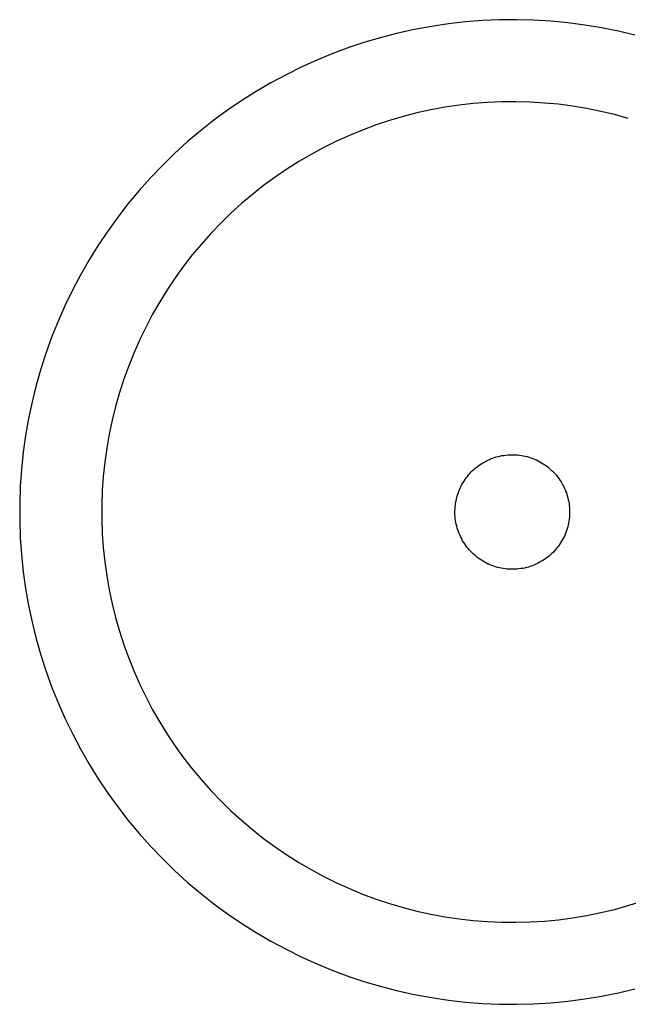
# Model space of a CAD drawing. Units: millimetres. Extents: x -600 to 2266, y 3240 to 4440.
# Drawn here: x -600 to 141, y 3240 to 4440 of the extents above; entities that cross this region are included whole.
import ezdxf

# ---------------------------------------------------------------- set-up
doc = ezdxf.new("R2010")
doc.units = ezdxf.units.MM
doc.layers.add('DWG', color=7, linetype='Continuous', true_color=0x000000)

msp = doc.modelspace()

# ---------------------------------------------------------------- linework, layer by layer
at = {"layer": 'DWG', "color": 4, "true_color": 0x00ffff}
for p, q in [((-15.6, 4440.3, 843.1), (-36.4, 4439.3, 843.1)), ((5.2, 4440.4, 843.1), (-15.6, 4440.3, 843.1)), ((26, 4439.9, 843.1), (5.2, 4440.4, 843.1)), ((46.8, 4438.6, 843.1), (26, 4439.9, 843.1)), ((-119, 4428.5, 843.1), (-139.3, 4424.1, 843.1)), ((-98.5, 4432.3, 843.1), (-119, 4428.5, 843.1)), ((-77.9, 4435.4, 843.1), (-98.5, 4432.3, 843.1)), ((-57.2, 4437.7, 843.1), (-77.9, 4435.4, 843.1)), ((-36.4, 4439.3, 843.1), (-57.2, 4437.7, 843.1)), ((67.5, 4436.6, 843.1), (46.8, 4438.6, 843.1)), ((88.2, 4433.9, 843.1), (67.5, 4436.6, 843.1)), ((108.7, 4430.5, 843.1), (88.2, 4433.9, 843.1)), ((129.2, 4426.4, 843.1), (108.7, 4430.5, 843.1)), ((-159.5, 4418.9, 843.1), (-179.5, 4413, 843.1)), ((-139.3, 4424.1, 843.1), (-159.5, 4418.9, 843.1)), ((149.4, 4421.6, 843.1), (129.2, 4426.4, 843.1)), ((-199.2, 4406.4, 843.1), (-218.7, 4399.2, 843.1)), ((-179.5, 4413, 843.1), (-199.2, 4406.4, 843.1)), ((-218.7, 4399.2, 843.1), (-238, 4391.2, 843.1)), ((-257, 4382.6, 843.1), (-275.6, 4373.4, 843.1)), ((-238, 4391.2, 843.1), (-257, 4382.6, 843.1)), ((-275.6, 4373.4, 843.1), (-294, 4363.5, 843.1)), ((-294, 4363.5, 843.1), (-311.9, 4353, 843.1)), ((-311.9, 4353, 843.1), (-329.5, 4341.9, 843.1)), ((-329.5, 4341.9, 843.1), (-346.7, 4330.1, 843.1)), ((-346.7, 4330.1, 843.1), (-363.5, 4317.8, 843.1)), ((-363.5, 4317.8, 843.1), (-379.9, 4304.9, 843.1)), ((-379.9, 4304.9, 843.1), (-395.8, 4291.4, 843.1)), ((-395.8, 4291.4, 843.1), (-411.2, 4277.4, 843.1)), ((-411.2, 4277.4, 843.1), (-426.1, 4262.9, 843.1)), ((-426.1, 4262.9, 843.1), (-440.5, 4247.8, 843.1)), ((-440.5, 4247.8, 843.1), (-454.4, 4232.3, 843.1)), ((-454.4, 4232.3, 843.1), (-467.7, 4216.3, 843.1)), ((-467.7, 4216.3, 843.1), (-480.5, 4199.8, 843.1)), ((-480.5, 4199.8, 843.1), (-492.6, 4182.9, 843.1)), ((-492.6, 4182.9, 843.1), (-504.2, 4165.6, 843.1)), ((-504.2, 4165.6, 843.1), (-515.2, 4147.9, 843.1)), ((-515.2, 4147.9, 843.1), (-525.6, 4129.9, 843.1)), ((-525.6, 4129.9, 843.1), (-535.3, 4111.5, 843.1)), ((-535.3, 4111.5, 843.1), (-544.4, 4092.7, 843.1)), ((-544.4, 4092.7, 843.1), (-552.8, 4073.7, 843.1)), ((-552.8, 4073.7, 843.1), (-560.6, 4054.3, 843.1)), ((-560.6, 4054.3, 843.1), (-567.7, 4034.8, 843.1)), ((-567.7, 4034.8, 843.1), (-574.1, 4014.9, 843.1)), ((-574.1, 4014.9, 843.1), (-579.8, 3994.9, 843.1)), ((-579.8, 3994.9, 843.1), (-584.8, 3974.7, 843.1)), ((-584.8, 3974.7, 843.1), (-589.1, 3954.3, 843.1)), ((-589.1, 3954.3, 843.1), (-592.7, 3933.8, 843.1)), ((-592.7, 3933.8, 843.1), (-595.6, 3913.2, 843.1)), ((-595.6, 3913.2, 843.1), (-597.7, 3892.5, 843.1)), ((-597.7, 3892.5, 843.1), (-599.2, 3871.7, 843.1)), ((-599.2, 3871.7, 843.1), (-599.9, 3850.9, 843.1)), ((-599.9, 3850.9, 843.1), (-599.9, 3830, 843.1)), ((-599.9, 3830, 843.1), (-599.2, 3809.2, 843.1)), ((-599.2, 3809.2, 843.1), (-597.7, 3788.5, 843.1)), ((-597.7, 3788.5, 843.1), (-595.6, 3767.7, 843.1)), ((-595.6, 3767.7, 843.1), (-592.7, 3747.1, 843.1)), ((-592.7, 3747.1, 843.1), (-589.1, 3726.6, 843.1)), ((-589.1, 3726.6, 843.1), (-584.8, 3706.2, 843.1)), ((-584.8, 3706.2, 843.1), (-579.8, 3686, 843.1)), ((-579.8, 3686, 843.1), (-574.1, 3666, 843.1)), ((-574.1, 3666, 843.1), (-567.7, 3646.2, 843.1)), ((-567.7, 3646.2, 843.1), (-560.6, 3626.6, 843.1)), ((-560.6, 3626.6, 843.1), (-552.8, 3607.2, 843.1)), ((-552.8, 3607.2, 843.1), (-544.4, 3588.2, 843.1)), ((-544.4, 3588.2, 843.1), (-535.3, 3569.5, 843.1)), ((-535.3, 3569.5, 843.1), (-525.6, 3551, 843.1)), ((-525.6, 3551, 843.1), (-515.2, 3533, 843.1)), ((-515.2, 3533, 843.1), (-504.2, 3515.3, 843.1)), ((-504.2, 3515.3, 843.1), (-492.6, 3498, 843.1)), ((-492.6, 3498, 843.1), (-480.5, 3481.1, 843.1)), ((-480.5, 3481.1, 843.1), (-467.7, 3464.6, 843.1)), ((-467.7, 3464.6, 843.1), (-454.4, 3448.6, 843.1)), ((-454.4, 3448.6, 843.1), (-440.5, 3433.1, 843.1)), ((-440.5, 3433.1, 843.1), (-426.1, 3418, 843.1)), ((-426.1, 3418, 843.1), (-411.2, 3403.5, 843.1)), ((-411.2, 3403.5, 843.1), (-395.8, 3389.5, 843.1)), ((-395.8, 3389.5, 843.1), (-379.9, 3376, 843.1)), ((-379.9, 3376, 843.1), (-363.5, 3363.1, 843.1)), ((-363.5, 3363.1, 843.1), (-346.7, 3350.8, 843.1)), ((-346.7, 3350.8, 843.1), (-329.5, 3339.1, 843.1)), ((-329.5, 3339.1, 843.1), (-311.9, 3327.9, 843.1)), ((-311.9, 3327.9, 843.1), (-294, 3317.4, 843.1)), ((-294, 3317.4, 843.1), (-275.6, 3307.5, 843.1)), ((-275.6, 3307.5, 843.1), (-257, 3298.3, 843.1)), ((-257, 3298.3, 843.1), (-238, 3289.7, 843.1)), ((-238, 3289.7, 843.1), (-218.7, 3281.8, 843.1)), ((-218.7, 3281.8, 843.1), (-199.2, 3274.5, 843.1)), ((-199.2, 3274.5, 843.1), (-179.5, 3267.9, 843.1)), ((-179.5, 3267.9, 843.1), (-159.5, 3262, 843.1)), ((-159.5, 3262, 843.1), (-139.3, 3256.9, 843.1)), ((-139.3, 3256.9, 843.1), (-119, 3252.4, 843.1)), ((-119, 3252.4, 843.1), (-98.5, 3248.6, 843.1)), ((108.7, 3250.4, 843.1), (129.2, 3254.5, 843.1)), ((129.2, 3254.5, 843.1), (149.4, 3259.4, 843.1)), ((-98.5, 3248.6, 843.1), (-77.9, 3245.5, 843.1)), ((-77.9, 3245.5, 843.1), (-57.2, 3243.2, 843.1)), ((-57.2, 3243.2, 843.1), (-36.4, 3241.6, 843.1)), ((-36.4, 3241.6, 843.1), (-15.6, 3240.7, 843.1)), ((-15.6, 3240.7, 843.1), (5.2, 3240.5, 843.1)), ((5.2, 3240.5, 843.1), (26, 3241, 843.1)), ((26, 3241, 843.1), (46.8, 3242.3, 843.1)), ((46.8, 3242.3, 843.1), (67.5, 3244.3, 843.1)), ((67.5, 3244.3, 843.1), (88.2, 3247, 843.1)), ((88.2, 3247, 843.1), (108.7, 3250.4, 843.1))]:
    msp.add_line(p, q, dxfattribs=at)
at = {"layer": 'DWG', "color": 1, "lineweight": -3, "true_color": 0xff0000}
for p, q in [((-82.1, 4333.7, 843.1), (-99.1, 4330.5, 843.1)), ((-64.9, 4336.2, 843.1), (-82.1, 4333.7, 843.1)), ((-47.7, 4338.2, 843.1), (-64.9, 4336.2, 843.1)), ((-30.4, 4339.5, 843.1), (-47.7, 4338.2, 843.1)), ((-13, 4340.3, 843.1), (-30.4, 4339.5, 843.1)), ((4.3, 4340.4, 843.1), (-13, 4340.3, 843.1)), ((21.7, 4340, 843.1), (4.3, 4340.4, 843.1)), ((39, 4338.9, 843.1), (21.7, 4340, 843.1)), ((56.3, 4337.3, 843.1), (39, 4338.9, 843.1)), ((73.5, 4335, 843.1), (56.3, 4337.3, 843.1)), ((90.6, 4332.2, 843.1), (73.5, 4335, 843.1)), ((107.6, 4328.7, 843.1), (90.6, 4332.2, 843.1)), ((-132.9, 4322.5, 843.1), (-149.5, 4317.6, 843.1)), ((-116.1, 4326.8, 843.1), (-132.9, 4322.5, 843.1)), ((-99.1, 4330.5, 843.1), (-116.1, 4326.8, 843.1)), ((124.5, 4324.7, 843.1), (107.6, 4328.7, 843.1)), ((141.2, 4320.1, 843.1), (124.5, 4324.7, 843.1)), ((-166, 4312.1, 843.1), (-182.3, 4306, 843.1)), ((-149.5, 4317.6, 843.1), (-166, 4312.1, 843.1)), ((-198.3, 4299.4, 843.1), (-214.1, 4292.3, 843.1)), ((-182.3, 4306, 843.1), (-198.3, 4299.4, 843.1)), ((-229.7, 4284.6, 843.1), (-245, 4276.3, 843.1)), ((-214.1, 4292.3, 843.1), (-229.7, 4284.6, 843.1)), ((-245, 4276.3, 843.1), (-260, 4267.6, 843.1)), ((-260, 4267.6, 843.1), (-274.6, 4258.3, 843.1)), ((-289, 4248.5, 843.1), (-302.9, 4238.2, 843.1)), ((-274.6, 4258.3, 843.1), (-289, 4248.5, 843.1)), ((-302.9, 4238.2, 843.1), (-316.6, 4227.5, 843.1)), ((-316.6, 4227.5, 843.1), (-329.8, 4216.3, 843.1)), ((-329.8, 4216.3, 843.1), (-342.7, 4204.6, 843.1)), ((-342.7, 4204.6, 843.1), (-355.1, 4192.5, 843.1)), ((-355.1, 4192.5, 843.1), (-367.1, 4179.9, 843.1)), ((-367.1, 4179.9, 843.1), (-378.6, 4167, 843.1)), ((-378.6, 4167, 843.1), (-389.8, 4153.7, 843.1)), ((-389.8, 4153.7, 843.1), (-400.4, 4139.9, 843.1)), ((-400.4, 4139.9, 843.1), (-410.5, 4125.9, 843.1)), ((-410.5, 4125.9, 843.1), (-420.2, 4111.4, 843.1)), ((-420.2, 4111.4, 843.1), (-429.4, 4096.7, 843.1)), ((-429.4, 4096.7, 843.1), (-438, 4081.6, 843.1)), ((-438, 4081.6, 843.1), (-446.1, 4066.3, 843.1)), ((-446.1, 4066.3, 843.1), (-453.7, 4050.7, 843.1)), ((-453.7, 4050.7, 843.1), (-460.7, 4034.8, 843.1)), ((-460.7, 4034.8, 843.1), (-467.2, 4018.7, 843.1)), ((-467.2, 4018.7, 843.1), (-473.1, 4002.4, 843.1)), ((-473.1, 4002.4, 843.1), (-478.4, 3985.9, 843.1)), ((-478.4, 3985.9, 843.1), (-483.1, 3969.2, 843.1)), ((-483.1, 3969.2, 843.1), (-487.3, 3952.3, 843.1)), ((-487.3, 3952.3, 843.1), (-490.9, 3935.3, 843.1)), ((-490.9, 3935.3, 843.1), (-493.9, 3918.2, 843.1)), ((-493.9, 3918.2, 843.1), (-496.3, 3901.1, 843.1)), ((-496.3, 3901.1, 843.1), (-498.1, 3883.8, 843.1)), ((-37, 3899.7, 843.1), (-34.9, 3900.9, 843.1)), ((-34.9, 3900.9, 843.1), (-32.8, 3902.1, 843.1)), ((-32.8, 3902.1, 843.1), (-30.7, 3903.2, 843.1)), ((-30.7, 3903.2, 843.1), (-28.6, 3904.2, 843.1)), ((-28.6, 3904.2, 843.1), (-26.4, 3905.1, 843.1)), ((-26.4, 3905.1, 843.1), (-24.1, 3906, 843.1)), ((-24.1, 3906, 843.1), (-21.9, 3906.8, 843.1)), ((-21.9, 3906.8, 843.1), (-19.6, 3907.5, 843.1)), ((-19.6, 3907.5, 843.1), (-17.3, 3908.1, 843.1)), ((-17.3, 3908.1, 843.1), (-15, 3908.7, 843.1)), ((-15, 3908.7, 843.1), (-12.7, 3909.2, 843.1)), ((-12.7, 3909.2, 843.1), (-10.3, 3909.5, 843.1)), ((-10.3, 3909.5, 843.1), (-7.9, 3909.9, 843.1)), ((-7.9, 3909.9, 843.1), (-5.6, 3910.1, 843.1)), ((-5.6, 3910.1, 843.1), (-3.2, 3910.2, 843.1)), ((-3.2, 3910.2, 843.1), (-0.8, 3910.3, 843.1)), ((-0.8, 3910.3, 843.1), (1.6, 3910.3, 843.1)), ((1.6, 3910.3, 843.1), (4, 3910.2, 843.1)), ((4, 3910.2, 843.1), (6.4, 3910, 843.1)), ((6.4, 3910, 843.1), (8.7, 3909.8, 843.1)), ((8.7, 3909.8, 843.1), (11.1, 3909.4, 843.1)), ((11.1, 3909.4, 843.1), (13.4, 3909, 843.1)), ((13.4, 3909, 843.1), (15.8, 3908.5, 843.1)), ((15.8, 3908.5, 843.1), (18.1, 3907.9, 843.1)), ((18.1, 3907.9, 843.1), (20.4, 3907.3, 843.1)), ((20.4, 3907.3, 843.1), (22.6, 3906.5, 843.1)), ((22.6, 3906.5, 843.1), (24.9, 3905.7, 843.1)), ((24.9, 3905.7, 843.1), (27.1, 3904.8, 843.1)), ((27.1, 3904.8, 843.1), (29.3, 3903.9, 843.1)), ((29.3, 3903.9, 843.1), (31.4, 3902.8, 843.1)), ((31.4, 3902.8, 843.1), (33.5, 3901.7, 843.1)), ((33.5, 3901.7, 843.1), (35.6, 3900.5, 843.1)), ((35.6, 3900.5, 843.1), (37.6, 3899.3, 843.1)), ((-51.6, 3887.5, 843.1), (-50, 3889.3, 843.1)), ((-50, 3889.3, 843.1), (-48.3, 3891, 843.1)), ((-48.3, 3891, 843.1), (-46.5, 3892.6, 843.1)), ((-46.5, 3892.6, 843.1), (-44.7, 3894.1, 843.1)), ((-44.7, 3894.1, 843.1), (-42.8, 3895.6, 843.1)), ((-42.8, 3895.6, 843.1), (-40.9, 3897.1, 843.1)), ((-40.9, 3897.1, 843.1), (-39, 3898.4, 843.1)), ((-39, 3898.4, 843.1), (-37, 3899.7, 843.1)), ((37.6, 3899.3, 843.1), (39.6, 3898, 843.1)), ((39.6, 3898, 843.1), (41.6, 3896.6, 843.1)), ((41.6, 3896.6, 843.1), (43.5, 3895.1, 843.1)), ((43.5, 3895.1, 843.1), (45.3, 3893.6, 843.1)), ((45.3, 3893.6, 843.1), (47.1, 3892, 843.1)), ((47.1, 3892, 843.1), (48.8, 3890.4, 843.1)), ((48.8, 3890.4, 843.1), (50.5, 3888.7, 843.1)), ((50.5, 3888.7, 843.1), (52.1, 3887, 843.1)), ((-498.1, 3883.8, 843.1), (-499.3, 3866.5, 843.1)), ((-61.3, 3874, 843.1), (-60.1, 3876.1, 843.1)), ((-60.1, 3876.1, 843.1), (-58.8, 3878.1, 843.1)), ((-58.8, 3878.1, 843.1), (-57.5, 3880.1, 843.1)), ((-57.5, 3880.1, 843.1), (-56.1, 3882, 843.1)), ((-56.1, 3882, 843.1), (-54.7, 3883.9, 843.1)), ((-54.7, 3883.9, 843.1), (-53.2, 3885.8, 843.1)), ((-53.2, 3885.8, 843.1), (-51.6, 3887.5, 843.1)), ((52.1, 3887, 843.1), (53.7, 3885.2, 843.1)), ((53.7, 3885.2, 843.1), (55.2, 3883.3, 843.1)), ((55.2, 3883.3, 843.1), (56.6, 3881.4, 843.1)), ((56.6, 3881.4, 843.1), (58, 3879.4, 843.1)), ((58, 3879.4, 843.1), (59.3, 3877.4, 843.1)), ((59.3, 3877.4, 843.1), (60.5, 3875.4, 843.1)), ((-499.3, 3866.5, 843.1), (-499.9, 3849.1, 843.1)), ((-66.1, 3863.1, 843.1), (-65.3, 3865.3, 843.1)), ((-65.3, 3865.3, 843.1), (-64.4, 3867.6, 843.1)), ((-64.4, 3867.6, 843.1), (-63.4, 3869.7, 843.1)), ((-63.4, 3869.7, 843.1), (-62.4, 3871.9, 843.1)), ((-62.4, 3871.9, 843.1), (-61.3, 3874, 843.1)), ((60.5, 3875.4, 843.1), (61.6, 3873.3, 843.1)), ((61.6, 3873.3, 843.1), (62.7, 3871.2, 843.1)), ((62.7, 3871.2, 843.1), (63.7, 3869, 843.1)), ((63.7, 3869, 843.1), (64.7, 3866.8, 843.1)), ((64.7, 3866.8, 843.1), (65.5, 3864.6, 843.1)), ((65.5, 3864.6, 843.1), (66.3, 3862.3, 843.1)), ((-69, 3851.5, 843.1), (-68.5, 3853.9, 843.1)), ((-68.5, 3853.9, 843.1), (-68, 3856.2, 843.1)), ((-68, 3856.2, 843.1), (-67.5, 3858.5, 843.1)), ((-67.5, 3858.5, 843.1), (-66.8, 3860.8, 843.1)), ((-66.8, 3860.8, 843.1), (-66.1, 3863.1, 843.1)), ((66.3, 3862.3, 843.1), (67, 3860.1, 843.1)), ((67, 3860.1, 843.1), (67.7, 3857.8, 843.1)), ((67.7, 3857.8, 843.1), (68.2, 3855.4, 843.1)), ((68.2, 3855.4, 843.1), (68.7, 3853.1, 843.1)), ((68.7, 3853.1, 843.1), (69.1, 3850.8, 843.1)), ((-499.9, 3849.1, 843.1), (-499.9, 3831.8, 843.1)), ((-69.8, 3842, 843.1), (-69.7, 3844.4, 843.1)), ((-69.8, 3839.7, 843.1), (-69.8, 3842, 843.1)), ((-69.7, 3844.4, 843.1), (-69.6, 3846.8, 843.1)), ((-69.6, 3846.8, 843.1), (-69.3, 3849.2, 843.1)), ((-69.3, 3849.2, 843.1), (-69, 3851.5, 843.1)), ((69.1, 3850.8, 843.1), (69.4, 3848.4, 843.1)), ((69.4, 3848.4, 843.1), (69.6, 3846, 843.1)), ((69.6, 3846, 843.1), (69.8, 3843.6, 843.1)), ((69.8, 3843.6, 843.1), (69.8, 3841.3, 843.1)), ((69.8, 3841.3, 843.1), (69.8, 3838.9, 843.1)), ((-499.9, 3831.8, 843.1), (-499.3, 3814.4, 843.1)), ((-69.8, 3837.3, 843.1), (-69.8, 3839.7, 843.1)), ((-69.6, 3834.9, 843.1), (-69.8, 3837.3, 843.1)), ((-69.4, 3832.5, 843.1), (-69.6, 3834.9, 843.1)), ((-69.1, 3830.2, 843.1), (-69.4, 3832.5, 843.1)), ((-68.7, 3827.8, 843.1), (-69.1, 3830.2, 843.1)), ((69, 3829.4, 843.1), (68.5, 3827, 843.1)), ((69.3, 3831.7, 843.1), (69, 3829.4, 843.1)), ((69.6, 3834.1, 843.1), (69.3, 3831.7, 843.1)), ((69.7, 3836.5, 843.1), (69.6, 3834.1, 843.1)), ((69.8, 3838.9, 843.1), (69.7, 3836.5, 843.1)), ((-68.2, 3825.5, 843.1), (-68.7, 3827.8, 843.1)), ((-67.7, 3823.1, 843.1), (-68.2, 3825.5, 843.1)), ((-67, 3820.8, 843.1), (-67.7, 3823.1, 843.1)), ((-66.3, 3818.6, 843.1), (-67, 3820.8, 843.1)), ((-65.5, 3816.3, 843.1), (-66.3, 3818.6, 843.1)), ((-64.7, 3814.1, 843.1), (-65.5, 3816.3, 843.1)), ((66.1, 3817.8, 843.1), (65.3, 3815.6, 843.1)), ((66.8, 3820.1, 843.1), (66.1, 3817.8, 843.1)), ((67.5, 3822.4, 843.1), (66.8, 3820.1, 843.1)), ((68, 3824.7, 843.1), (67.5, 3822.4, 843.1)), ((68.5, 3827, 843.1), (68, 3824.7, 843.1)), ((-499.3, 3814.4, 843.1), (-498.1, 3797.1, 843.1)), ((-63.7, 3811.9, 843.1), (-64.7, 3814.1, 843.1)), ((-62.7, 3809.7, 843.1), (-63.7, 3811.9, 843.1)), ((-61.6, 3807.6, 843.1), (-62.7, 3809.7, 843.1)), ((-60.5, 3805.5, 843.1), (-61.6, 3807.6, 843.1)), ((-59.3, 3803.5, 843.1), (-60.5, 3805.5, 843.1)), ((60.1, 3804.8, 843.1), (58.8, 3802.8, 843.1)), ((61.3, 3806.9, 843.1), (60.1, 3804.8, 843.1)), ((62.4, 3809, 843.1), (61.3, 3806.9, 843.1)), ((63.4, 3811.2, 843.1), (62.4, 3809, 843.1)), ((64.4, 3813.4, 843.1), (63.4, 3811.2, 843.1)), ((65.3, 3815.6, 843.1), (64.4, 3813.4, 843.1)), ((-498.1, 3797.1, 843.1), (-496.3, 3779.9, 843.1)), ((-58, 3801.5, 843.1), (-59.3, 3803.5, 843.1)), ((-56.6, 3799.5, 843.1), (-58, 3801.5, 843.1)), ((-55.2, 3797.6, 843.1), (-56.6, 3799.5, 843.1)), ((-53.7, 3795.8, 843.1), (-55.2, 3797.6, 843.1)), ((-52.1, 3794, 843.1), (-53.7, 3795.8, 843.1)), ((-50.5, 3792.2, 843.1), (-52.1, 3794, 843.1)), ((-48.8, 3790.5, 843.1), (-50.5, 3792.2, 843.1)), ((51.6, 3793.4, 843.1), (50, 3791.6, 843.1)), ((53.2, 3795.2, 843.1), (51.6, 3793.4, 843.1)), ((54.7, 3797, 843.1), (53.2, 3795.2, 843.1)), ((56.1, 3798.9, 843.1), (54.7, 3797, 843.1)), ((57.5, 3800.8, 843.1), (56.1, 3798.9, 843.1)), ((58.8, 3802.8, 843.1), (57.5, 3800.8, 843.1)), ((-47.1, 3788.9, 843.1), (-48.8, 3790.5, 843.1)), ((-45.3, 3787.3, 843.1), (-47.1, 3788.9, 843.1)), ((-43.5, 3785.8, 843.1), (-45.3, 3787.3, 843.1)), ((-41.6, 3784.3, 843.1), (-43.5, 3785.8, 843.1)), ((-39.6, 3782.9, 843.1), (-41.6, 3784.3, 843.1)), ((-37.6, 3781.6, 843.1), (-39.6, 3782.9, 843.1)), ((-35.6, 3780.4, 843.1), (-37.6, 3781.6, 843.1)), ((-33.5, 3779.2, 843.1), (-35.6, 3780.4, 843.1)), ((34.9, 3780, 843.1), (32.8, 3778.8, 843.1)), ((37, 3781.2, 843.1), (34.9, 3780, 843.1)), ((39, 3782.5, 843.1), (37, 3781.2, 843.1)), ((40.9, 3783.9, 843.1), (39, 3782.5, 843.1)), ((42.8, 3785.3, 843.1), (40.9, 3783.9, 843.1)), ((44.7, 3786.8, 843.1), (42.8, 3785.3, 843.1)), ((46.5, 3788.3, 843.1), (44.7, 3786.8, 843.1)), ((48.3, 3790, 843.1), (46.5, 3788.3, 843.1)), ((50, 3791.6, 843.1), (48.3, 3790, 843.1)), ((-496.3, 3779.9, 843.1), (-493.9, 3762.7, 843.1)), ((-31.4, 3778.1, 843.1), (-33.5, 3779.2, 843.1)), ((-29.3, 3777, 843.1), (-31.4, 3778.1, 843.1)), ((-27.1, 3776.1, 843.1), (-29.3, 3777, 843.1)), ((-24.9, 3775.2, 843.1), (-27.1, 3776.1, 843.1)), ((-22.6, 3774.4, 843.1), (-24.9, 3775.2, 843.1)), ((-20.4, 3773.6, 843.1), (-22.6, 3774.4, 843.1)), ((-18.1, 3773, 843.1), (-20.4, 3773.6, 843.1)), ((-15.8, 3772.4, 843.1), (-18.1, 3773, 843.1)), ((-13.4, 3771.9, 843.1), (-15.8, 3772.4, 843.1)), ((-11.1, 3771.5, 843.1), (-13.4, 3771.9, 843.1)), ((-8.7, 3771.2, 843.1), (-11.1, 3771.5, 843.1)), ((-6.4, 3770.9, 843.1), (-8.7, 3771.2, 843.1)), ((-4, 3770.7, 843.1), (-6.4, 3770.9, 843.1)), ((-1.6, 3770.6, 843.1), (-4, 3770.7, 843.1)), ((0.8, 3770.6, 843.1), (-1.6, 3770.6, 843.1)), ((3.2, 3770.7, 843.1), (0.8, 3770.6, 843.1)), ((5.6, 3770.8, 843.1), (3.2, 3770.7, 843.1)), ((7.9, 3771.1, 843.1), (5.6, 3770.8, 843.1)), ((10.3, 3771.4, 843.1), (7.9, 3771.1, 843.1)), ((12.7, 3771.8, 843.1), (10.3, 3771.4, 843.1)), ((15, 3772.2, 843.1), (12.7, 3771.8, 843.1)), ((17.3, 3772.8, 843.1), (15, 3772.2, 843.1)), ((19.6, 3773.4, 843.1), (17.3, 3772.8, 843.1)), ((21.9, 3774.1, 843.1), (19.6, 3773.4, 843.1)), ((24.1, 3774.9, 843.1), (21.9, 3774.1, 843.1)), ((26.4, 3775.8, 843.1), (24.1, 3774.9, 843.1)), ((28.6, 3776.7, 843.1), (26.4, 3775.8, 843.1)), ((30.7, 3777.7, 843.1), (28.6, 3776.7, 843.1)), ((32.8, 3778.8, 843.1), (30.7, 3777.7, 843.1)), ((-493.9, 3762.7, 843.1), (-490.9, 3745.6, 843.1)), ((-490.9, 3745.6, 843.1), (-487.3, 3728.6, 843.1)), ((-487.3, 3728.6, 843.1), (-483.1, 3711.7, 843.1)), ((-483.1, 3711.7, 843.1), (-478.4, 3695.1, 843.1)), ((-478.4, 3695.1, 843.1), (-473.1, 3678.5, 843.1)), ((-473.1, 3678.5, 843.1), (-467.2, 3662.2, 843.1)), ((-467.2, 3662.2, 843.1), (-460.7, 3646.1, 843.1)), ((-460.7, 3646.1, 843.1), (-453.7, 3630.2, 843.1)), ((-453.7, 3630.2, 843.1), (-446.1, 3614.6, 843.1)), ((-446.1, 3614.6, 843.1), (-438, 3599.3, 843.1)), ((-438, 3599.3, 843.1), (-429.4, 3584.2, 843.1)), ((-429.4, 3584.2, 843.1), (-420.2, 3569.5, 843.1)), ((-420.2, 3569.5, 843.1), (-410.5, 3555.1, 843.1)), ((-410.5, 3555.1, 843.1), (-400.4, 3541, 843.1)), ((-400.4, 3541, 843.1), (-389.8, 3527.3, 843.1)), ((-389.8, 3527.3, 843.1), (-378.6, 3513.9, 843.1)), ((-378.6, 3513.9, 843.1), (-367.1, 3501, 843.1)), ((-367.1, 3501, 843.1), (-355.1, 3488.4, 843.1)), ((-355.1, 3488.4, 843.1), (-342.7, 3476.3, 843.1)), ((-342.7, 3476.3, 843.1), (-329.8, 3464.7, 843.1)), ((-329.8, 3464.7, 843.1), (-316.6, 3453.4, 843.1)), ((-316.6, 3453.4, 843.1), (-302.9, 3442.7, 843.1)), ((-302.9, 3442.7, 843.1), (-289, 3432.4, 843.1)), ((-289, 3432.4, 843.1), (-274.6, 3422.6, 843.1)), ((-274.6, 3422.6, 843.1), (-260, 3413.3, 843.1)), ((-260, 3413.3, 843.1), (-245, 3404.6, 843.1)), ((-245, 3404.6, 843.1), (-229.7, 3396.3, 843.1)), ((-229.7, 3396.3, 843.1), (-214.1, 3388.6, 843.1)), ((-214.1, 3388.6, 843.1), (-198.3, 3381.5, 843.1)), ((-198.3, 3381.5, 843.1), (-182.3, 3374.9, 843.1)), ((-182.3, 3374.9, 843.1), (-166, 3368.8, 843.1)), ((-166, 3368.8, 843.1), (-149.5, 3363.3, 843.1)), ((-149.5, 3363.3, 843.1), (-132.9, 3358.4, 843.1)), ((124.5, 3356.2, 843.1), (141.2, 3360.8, 843.1)), ((141.2, 3360.8, 843.1), (157.8, 3366, 843.1)), ((-132.9, 3358.4, 843.1), (-116.1, 3354.1, 843.1)), ((-116.1, 3354.1, 843.1), (-99.1, 3350.4, 843.1)), ((-99.1, 3350.4, 843.1), (-82.1, 3347.2, 843.1)), ((73.5, 3345.9, 843.1), (90.6, 3348.7, 843.1)), ((90.6, 3348.7, 843.1), (107.6, 3352.2, 843.1)), ((107.6, 3352.2, 843.1), (124.5, 3356.2, 843.1)), ((-82.1, 3347.2, 843.1), (-64.9, 3344.7, 843.1)), ((-64.9, 3344.7, 843.1), (-47.7, 3342.7, 843.1)), ((-47.7, 3342.7, 843.1), (-30.4, 3341.4, 843.1)), ((-30.4, 3341.4, 843.1), (-13, 3340.6, 843.1)), ((-13, 3340.6, 843.1), (4.3, 3340.5, 843.1)), ((4.3, 3340.5, 843.1), (21.7, 3340.9, 843.1)), ((21.7, 3340.9, 843.1), (39, 3342, 843.1)), ((39, 3342, 843.1), (56.3, 3343.6, 843.1)), ((56.3, 3343.6, 843.1), (73.5, 3345.9, 843.1))]:
    msp.add_line(p, q, dxfattribs=at)

doc.saveas('drawing.dxf')
